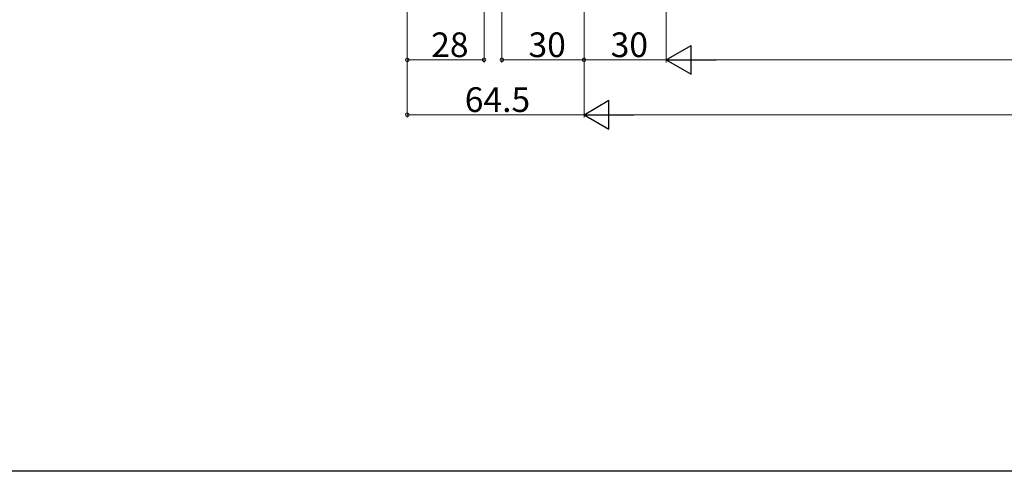
# Model space of a CAD drawing. Extents: x 0 to 1389, y 0 to 2245.
# Drawn here: x 237 to 596, y 0 to 165 of the extents above; entities that cross this region are included whole.
import ezdxf

# ---------------------------------------------------------------- set-up
doc = ezdxf.new("R2010")
doc.units = 0
doc.layers.add('YKK_D', color=6, linetype='CONTINUOUS', lineweight=13)
doc.layers.add('YKK_ZWAK', color=7, linetype='CONTINUOUS')
doc.styles.get("Standard").update_dxf_attribs({"font": 'txt', "bigfont": 'BIGFONT'})

msp = doc.modelspace()

# ---------------------------------------------------------------- linework, layer by layer
at = {"layer": 'YKK_D'}
for p, q in [((378.5, 368), (378.5, 149)), ((406.5, 286.29), (406.5, 149)), ((406.5, 150), (378.5, 150))]:
    msp.add_line(p, q, dxfattribs=at)
at = {"layer": 'YKK_D', "ltscale": 1.5}
for p, q in [((378.5, 368), (378.5, 129)), ((413, 333), (413, 149)), ((443, 306.25), (443, 129)), ((443, 306), (443, 149)), ((443, 306), (443, 149)), ((443, 305.8), (443, 129)), ((473, 291), (473, 149)), ((473, 291), (473, 149)), ((443, 150), (413, 150)), ((443, 150), (473, 150)), ((902.5, 150), (483.5, 150)), ((378.5, 130), (443, 130)), ((453.5, 130), (932.5, 130))]:
    msp.add_line(p, q, dxfattribs=at)
at = {"layer": 'YKK_D', "lineweight": -2}
for p, q in [((473, 150), (482.09, 155.25)), ((482.09, 144.75), (482.09, 155.25)), ((473, 150), (482.09, 144.75)), ((473, 150), (491.19, 150)), ((443, 130), (452.09, 135.25)), ((452.09, 124.75), (452.09, 135.25)), ((443, 130), (452.09, 124.75)), ((443, 130), (461.19, 130))]:
    msp.add_line(p, q, dxfattribs=at)
at = {"layer": 'YKK_D', "linetype": 'ByBlock', "const_width": 1.27}
for points in [[(378.66, 150, 1), (378.34, 150, 1)], [(406.34, 150, 1), (406.66, 150, 1)], [(413.16, 150, 1), (412.84, 150, 1)], [(443.16, 150, 1), (442.84, 150, 1)], [(378.66, 130, 1), (378.34, 130, 1)]]:
    msp.add_lwpolyline(points, format="xyb", close=True, dxfattribs=at)
at = {"layer": 'YKK_ZWAK'}
msp.add_line((1386, 0), (0, 0), dxfattribs=at)

# ---------------------------------------------------------------- texts
at = {"layer": 'YKK_D'}
for s, p in [('28', (387.22, 151)), ('30', (422.72, 151)), ('30', (452.72, 151)), ('64.5', (399.47, 131))]:
    msp.add_text(s, height=9, dxfattribs=at).set_placement(p)

doc.saveas('drawing.dxf')
